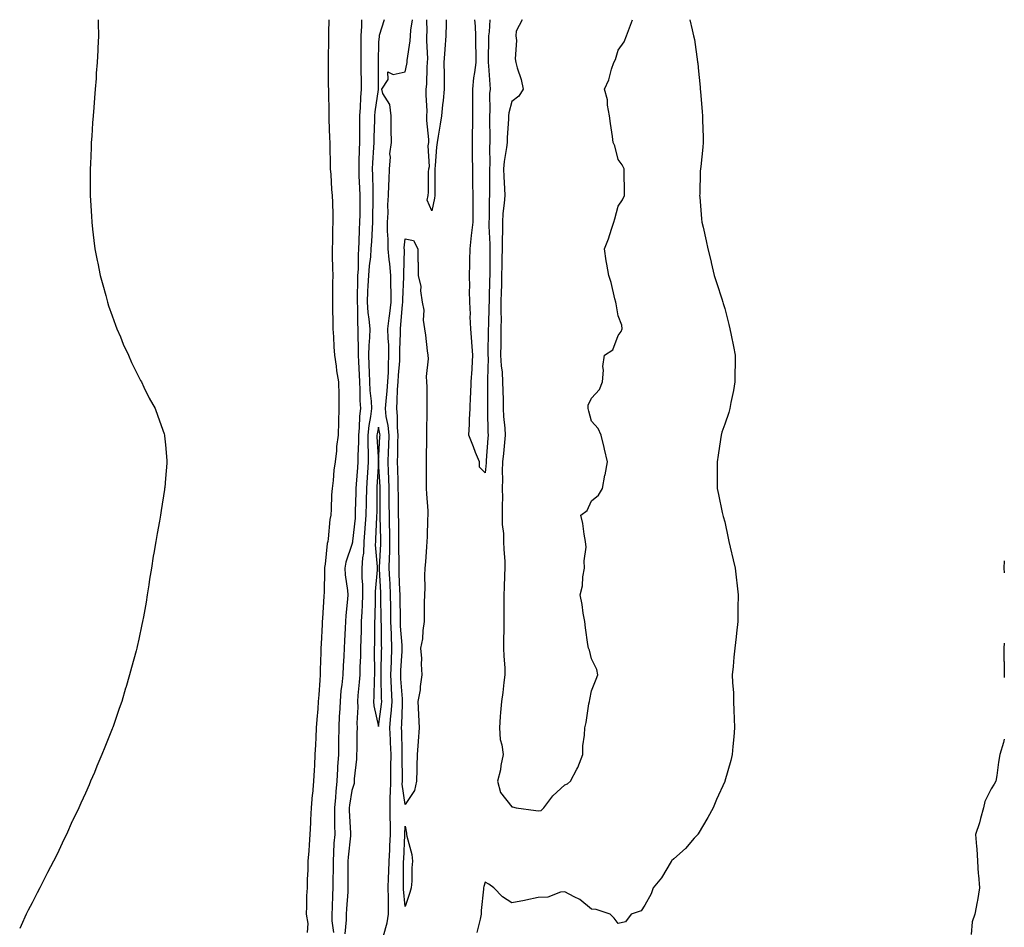
# Model space of a CAD drawing. Units: inches. Extents: x 905123 to 907763, y 7345418 to 7348058.
# Drawn here: x 907393 to 907763, y 7347717 to 7348058 of the extents above; entities that cross this region are included whole.
import ezdxf

# ---------------------------------------------------------------- set-up
doc = ezdxf.new("R2010")
doc.units = ezdxf.units.IN
doc.header["$MEASUREMENT"] = 0
doc.layers.add('Contour_90517345', color=7, linetype='Continuous', true_color=0xc6c672)

msp = doc.modelspace()

# ---------------------------------------------------------------- linework, layer by layer
at = {"layer": 'Contour_90517345'}
for points in [[(907422.8, 7348058, 3338), (907422.8, 7348057.17, 3338), (907422.81, 7348056.68, 3338), (907422.88, 7348051.92, 3338), (907422.69, 7348047.28, 3338), (907422.67, 7348046.54, 3338), (907422.45, 7348041.92, 3338), (907422.09, 7348037.88, 3338), (907421.98, 7348035.85, 3338), (907421.69, 7348031.92, 3338), (907421.37, 7348028.6, 3338), (907421.13, 7348025, 3338), (907420.89, 7348021.92, 3338), (907420.69, 7348019.28, 3338), (907420.37, 7348014.24, 3338), (907420.19, 7348011.92, 3338), (907420.11, 7348009.86, 3338), (907419.93, 7348003.8, 3338), (907419.84, 7348001.92, 3338), (907419.82, 7348000.15, 3338), (907419.84, 7347993.71, 3338), (907419.81, 7347991.92, 3338), (907419.89, 7347990.08, 3338), (907420.28, 7347984.15, 3338), (907420.37, 7347981.92, 3338), (907420.68, 7347979.29, 3338), (907421.22, 7347975.09, 3338), (907421.57, 7347971.92, 3338), (907422.43, 7347967.54, 3338), (907422.64, 7347966.51, 3338), (907423.55, 7347961.92, 3338), (907424.5, 7347958.37, 3338), (907425.61, 7347954.36, 3338), (907426.27, 7347951.92, 3338), (907426.69, 7347950.56, 3338), (907428.05, 7347946.74, 3338), (907429.32, 7347943.19, 3338), (907429.82, 7347941.92, 3338), (907431.13, 7347938.84, 3338), (907432.23, 7347936.1, 3338), (907434.13, 7347931.92, 3338), (907435.33, 7347929.2, 3338), (907438.05, 7347923.66, 3338), (907438.64, 7347922.51, 3338), (907439, 7347921.92, 3338), (907439.97, 7347920, 3338), (907441.96, 7347915.83, 3338), (907444.16, 7347911.92, 3338), (907445.15, 7347909.02, 3338), (907447.54, 7347902.43, 3338), (907447.72, 7347901.92, 3338), (907447.75, 7347901.62, 3338), (907448.05, 7347898.23, 3338), (907448.52, 7347892.39, 3338), (907448.56, 7347891.92, 3338), (907448.51, 7347891.46, 3338), (907448.05, 7347885.61, 3338), (907447.76, 7347882.21, 3338), (907447.74, 7347881.92, 3338), (907447.69, 7347881.56, 3338), (907446.39, 7347873.58, 3338), (907446.16, 7347871.92, 3338), (907445.78, 7347869.65, 3338), (907444.94, 7347865.03, 3338), (907444.4, 7347861.92, 3338), (907443.69, 7347857.56, 3338), (907443.5, 7347856.47, 3338), (907442.77, 7347851.92, 3338), (907442.11, 7347847.86, 3338), (907441.79, 7347845.66, 3338), (907441.22, 7347841.92, 3338), (907440.76, 7347839.21, 3338), (907439.78, 7347833.65, 3338), (907439.48, 7347831.92, 3338), (907439.23, 7347830.74, 3338), (907438.05, 7347825.26, 3338), (907437.44, 7347822.53, 3338), (907437.3, 7347821.92, 3338), (907437.03, 7347820.9, 3338), (907435.35, 7347814.62, 3338), (907434.6, 7347811.92, 3338), (907433.17, 7347807.04, 3338), (907433.11, 7347806.86, 3338), (907431.62, 7347801.92, 3338), (907430.71, 7347799.26, 3338), (907428.25, 7347792.12, 3338), (907428.18, 7347791.92, 3338), (907428.14, 7347791.83, 3338), (907428.05, 7347791.58, 3338), (907425.26, 7347784.71, 3338), (907424.14, 7347781.92, 3338), (907422.35, 7347777.62, 3338), (907421.36, 7347775.23, 3338), (907419.97, 7347771.92, 3338), (907419.38, 7347770.59, 3338), (907418.05, 7347767.44, 3338), (907416.31, 7347763.66, 3338), (907415.5, 7347761.92, 3338), (907413.14, 7347757.01, 3338), (907413.08, 7347756.89, 3338), (907410.84, 7347751.92, 3338), (907409.95, 7347750.02, 3338), (907408.05, 7347745.86, 3338), (907406.71, 7347743.26, 3338), (907406.01, 7347741.92, 3338), (907403.81, 7347737.68, 3338), (907403.29, 7347736.68, 3338), (907400.91, 7347731.92, 3338), (907399.93, 7347730.04, 3338), (907398.05, 7347726.21, 3338), (907396.55, 7347723.42, 3338), (907395.79, 7347721.92, 3338), (907393.85, 7347717.72, 3338), (907393.33, 7347716.64, 3338)], [(907509.4, 7348058, 3339), (907509.24, 7348053.11, 3339), (907509.21, 7348051.92, 3339), (907509.21, 7348050.76, 3339), (907509.17, 7348043.04, 3339), (907509.16, 7348041.92, 3339), (907509.19, 7348040.78, 3339), (907509.18, 7348033.05, 3339), (907509.21, 7348031.92, 3339), (907509.21, 7348030.76, 3339), (907509.39, 7348023.26, 3339), (907509.39, 7348021.92, 3339), (907509.42, 7348020.55, 3339), (907509.7, 7348013.57, 3339), (907509.72, 7348011.92, 3339), (907509.72, 7348010.25, 3339), (907509.9, 7348003.77, 3339), (907509.9, 7348001.92, 3339), (907510.11, 7347999.86, 3339), (907510.39, 7347994.26, 3339), (907510.66, 7347991.92, 3339), (907510.71, 7347989.26, 3339), (907510.86, 7347984.73, 3339), (907510.92, 7347981.92, 3339), (907510.76, 7347979.21, 3339), (907510.78, 7347974.65, 3339), (907510.64, 7347971.92, 3339), (907510.69, 7347969.28, 3339), (907510.82, 7347964.69, 3339), (907510.87, 7347961.92, 3339), (907510.8, 7347959.17, 3339), (907510.83, 7347954.7, 3339), (907510.77, 7347951.92, 3339), (907510.82, 7347949.15, 3339), (907510.88, 7347944.75, 3339), (907510.93, 7347941.92, 3339), (907511.17, 7347938.8, 3339), (907511.25, 7347935.12, 3339), (907511.53, 7347931.92, 3339), (907512.15, 7347927.82, 3339), (907512.26, 7347926.13, 3339), (907513.03, 7347921.92, 3339), (907513.12, 7347916.99, 3339), (907513.12, 7347916.85, 3339), (907513.21, 7347911.92, 3339), (907513.02, 7347906.95, 3339), (907513.02, 7347906.89, 3339), (907512.84, 7347901.92, 3339), (907512.28, 7347897.69, 3339), (907512.22, 7347896.09, 3339), (907511.76, 7347891.92, 3339), (907511.21, 7347888.76, 3339), (907511.01, 7347884.88, 3339), (907510.6, 7347881.92, 3339), (907510.44, 7347879.53, 3339), (907510.23, 7347874.1, 3339), (907510.1, 7347871.92, 3339), (907509.75, 7347870.22, 3339), (907509.15, 7347863.02, 3339), (907508.97, 7347861.92, 3339), (907508.79, 7347861.18, 3339), (907508.05, 7347853.42, 3339), (907507.79, 7347852.18, 3339), (907507.76, 7347851.92, 3339), (907507.75, 7347851.62, 3339), (907507.58, 7347842.39, 3339), (907507.57, 7347841.92, 3339), (907507.54, 7347841.41, 3339), (907506.96, 7347833.01, 3339), (907506.9, 7347831.92, 3339), (907506.86, 7347830.73, 3339), (907506.49, 7347823.48, 3339), (907506.45, 7347821.92, 3339), (907506.42, 7347820.29, 3339), (907506.2, 7347813.77, 3339), (907506.17, 7347811.92, 3339), (907506.04, 7347809.91, 3339), (907505.59, 7347804.38, 3339), (907505.45, 7347801.92, 3339), (907505.25, 7347799.12, 3339), (907504.91, 7347795.06, 3339), (907504.69, 7347791.92, 3339), (907504.5, 7347788.37, 3339), (907504.39, 7347785.58, 3339), (907504.2, 7347781.92, 3339), (907503.99, 7347777.86, 3339), (907503.87, 7347776.1, 3339), (907503.66, 7347771.92, 3339), (907503.22, 7347767.09, 3339), (907503.19, 7347766.78, 3339), (907502.75, 7347761.92, 3339), (907502.53, 7347757.44, 3339), (907502.47, 7347756.34, 3339), (907502.26, 7347751.92, 3339), (907501.96, 7347748.01, 3339), (907501.84, 7347745.71, 3339), (907501.56, 7347741.92, 3339), (907501.45, 7347738.52, 3339), (907501.31, 7347735.18, 3339), (907501.21, 7347731.92, 3339), (907501.07, 7347728.9, 3339), (907501.05, 7347724.92, 3339), (907500.92, 7347721.92, 3339), (907501.52, 7347718.45, 3339), (907501.25, 7347715.12, 3339)], [(907521.68, 7348058, 3340), (907521.68, 7348055.55, 3340), (907521.47, 7348051.92, 3340), (907521.43, 7348048.54, 3340), (907521.42, 7348045.29, 3340), (907521.38, 7348041.92, 3340), (907521.41, 7348038.56, 3340), (907521.48, 7348035.35, 3340), (907521.51, 7348031.92, 3340), (907521.23, 7348028.74, 3340), (907521.2, 7348025.07, 3340), (907520.97, 7348021.92, 3340), (907520.92, 7348019.05, 3340), (907520.9, 7348014.77, 3340), (907520.85, 7348011.92, 3340), (907520.75, 7348009.22, 3340), (907520.71, 7348004.58, 3340), (907520.61, 7348001.92, 3340), (907520.7, 7347999.27, 3340), (907520.91, 7347994.78, 3340), (907521, 7347991.92, 3340), (907520.98, 7347988.99, 3340), (907520.99, 7347984.86, 3340), (907520.97, 7347981.92, 3340), (907520.82, 7347979.15, 3340), (907520.67, 7347974.54, 3340), (907520.54, 7347971.92, 3340), (907520.36, 7347969.61, 3340), (907520.37, 7347964.24, 3340), (907520.22, 7347961.92, 3340), (907520.13, 7347959.84, 3340), (907520.05, 7347953.92, 3340), (907519.97, 7347951.92, 3340), (907520.13, 7347949.84, 3340), (907520.15, 7347944.02, 3340), (907520.34, 7347941.92, 3340), (907520.28, 7347939.69, 3340), (907520.47, 7347934.34, 3340), (907520.41, 7347931.92, 3340), (907520.5, 7347929.47, 3340), (907520.77, 7347924.64, 3340), (907520.87, 7347921.92, 3340), (907521.03, 7347918.94, 3340), (907521.05, 7347914.92, 3340), (907521.23, 7347911.92, 3340), (907520.88, 7347909.09, 3340), (907520.8, 7347904.67, 3340), (907520.51, 7347901.92, 3340), (907520.53, 7347899.44, 3340), (907520.29, 7347894.16, 3340), (907520.3, 7347891.92, 3340), (907520.15, 7347889.82, 3340), (907519.69, 7347883.56, 3340), (907519.57, 7347881.92, 3340), (907519.55, 7347880.42, 3340), (907519.33, 7347873.2, 3340), (907519.31, 7347871.92, 3340), (907519.23, 7347870.74, 3340), (907518.26, 7347862.13, 3340), (907518.25, 7347861.92, 3340), (907518.24, 7347861.73, 3340), (907518.05, 7347860.79, 3340), (907515.81, 7347854.16, 3340), (907515.38, 7347851.92, 3340), (907515.54, 7347849.41, 3340), (907516.38, 7347843.59, 3340), (907516.5, 7347841.92, 3340), (907516.38, 7347840.26, 3340), (907515.8, 7347834.17, 3340), (907515.67, 7347831.92, 3340), (907515.55, 7347829.42, 3340), (907515.26, 7347824.71, 3340), (907515.14, 7347821.92, 3340), (907515, 7347818.87, 3340), (907514.74, 7347815.23, 3340), (907514.6, 7347811.92, 3340), (907514.25, 7347808.12, 3340), (907513.95, 7347806.02, 3340), (907513.61, 7347801.92, 3340), (907513.37, 7347797.24, 3340), (907513.33, 7347796.64, 3340), (907513.1, 7347791.92, 3340), (907513.05, 7347786.92, 3340), (907512.99, 7347781.92, 3340), (907512.7, 7347777.27, 3340), (907512.67, 7347776.54, 3340), (907512.4, 7347771.92, 3340), (907511.97, 7347768, 3340), (907511.87, 7347765.74, 3340), (907511.5, 7347761.92, 3340), (907511.57, 7347758.4, 3340), (907511.52, 7347755.39, 3340), (907511.59, 7347751.92, 3340), (907511.33, 7347748.64, 3340), (907511.19, 7347745.06, 3340), (907510.96, 7347741.92, 3340), (907510.97, 7347739, 3340), (907510.93, 7347734.8, 3340), (907510.94, 7347731.92, 3340), (907510.77, 7347729.2, 3340), (907510.61, 7347724.48, 3340), (907510.47, 7347721.92, 3340), (907510.55, 7347719.42, 3340), (907511.19, 7347715.06, 3340)], [(907530.11, 7348058, 3341), (907528.23, 7348052.1, 3341), (907528.26, 7348051.92, 3341), (907528.34, 7348051.63, 3341), (907528.05, 7348049.53, 3341), (907527.91, 7348042.06, 3341), (907527.91, 7348041.92, 3341), (907527.91, 7348041.78, 3341), (907527.89, 7348032.08, 3341), (907527.89, 7348031.92, 3341), (907527.88, 7348031.75, 3341), (907526.61, 7348023.36, 3341), (907526.51, 7348021.92, 3341), (907526.48, 7348020.35, 3341), (907526.27, 7348013.7, 3341), (907526.24, 7348011.92, 3341), (907526.17, 7348010.04, 3341), (907525.78, 7348004.19, 3341), (907525.7, 7348001.92, 3341), (907525.77, 7347999.64, 3341), (907525.88, 7347994.09, 3341), (907525.95, 7347991.92, 3341), (907525.93, 7347989.8, 3341), (907525.83, 7347984.14, 3341), (907525.82, 7347981.92, 3341), (907525.7, 7347979.57, 3341), (907525.36, 7347974.61, 3341), (907525.22, 7347971.92, 3341), (907524.99, 7347968.86, 3341), (907524.5, 7347965.47, 3341), (907524.27, 7347961.92, 3341), (907524.09, 7347957.96, 3341), (907523.96, 7347956.01, 3341), (907523.79, 7347951.92, 3341), (907524.09, 7347947.96, 3341), (907524.47, 7347945.5, 3341), (907524.77, 7347941.92, 3341), (907524.68, 7347938.55, 3341), (907524.41, 7347935.56, 3341), (907524.32, 7347931.92, 3341), (907524.46, 7347928.33, 3341), (907524.5, 7347925.47, 3341), (907524.62, 7347921.92, 3341), (907524.81, 7347918.68, 3341), (907525.26, 7347914.71, 3341), (907525.44, 7347911.92, 3341), (907525.07, 7347908.94, 3341), (907524.37, 7347905.6, 3341), (907523.99, 7347901.92, 3341), (907524.02, 7347897.89, 3341), (907524.14, 7347895.83, 3341), (907524.17, 7347891.92, 3341), (907523.88, 7347887.75, 3341), (907523.78, 7347886.19, 3341), (907523.48, 7347881.92, 3341), (907523.41, 7347877.28, 3341), (907523.4, 7347876.57, 3341), (907523.33, 7347871.92, 3341), (907522.97, 7347867, 3341), (907522.95, 7347866.82, 3341), (907522.56, 7347861.92, 3341), (907522.35, 7347857.62, 3341), (907522, 7347855.87, 3341), (907521.74, 7347851.92, 3341), (907521.77, 7347848.2, 3341), (907521.99, 7347845.86, 3341), (907522.01, 7347841.92, 3341), (907521.87, 7347838.1, 3341), (907521.73, 7347835.6, 3341), (907521.59, 7347831.92, 3341), (907521.51, 7347828.46, 3341), (907521.38, 7347825.26, 3341), (907521.3, 7347821.92, 3341), (907521.26, 7347818.71, 3341), (907521.07, 7347814.94, 3341), (907521.02, 7347811.92, 3341), (907520.84, 7347809.13, 3341), (907520.28, 7347804.15, 3341), (907520.12, 7347801.92, 3341), (907520.27, 7347799.7, 3341), (907519.88, 7347793.75, 3341), (907520.04, 7347791.92, 3341), (907519.93, 7347790.04, 3341), (907519.9, 7347783.77, 3341), (907519.8, 7347781.92, 3341), (907519.76, 7347780.21, 3341), (907518.93, 7347772.8, 3341), (907518.91, 7347771.92, 3341), (907518.91, 7347771.06, 3341), (907518.05, 7347768.47, 3341), (907517.11, 7347762.86, 3341), (907517.02, 7347761.92, 3341), (907517.04, 7347760.91, 3341), (907517.53, 7347752.44, 3341), (907517.54, 7347751.92, 3341), (907517.5, 7347751.37, 3341), (907516.61, 7347743.36, 3341), (907516.5, 7347741.92, 3341), (907516.51, 7347740.38, 3341), (907516.59, 7347733.38, 3341), (907516.59, 7347731.92, 3341), (907516.5, 7347730.37, 3341), (907515.98, 7347723.99, 3341), (907515.87, 7347721.92, 3341), (907515.94, 7347719.81, 3341), (907515.44, 7347714.53, 3341)], [(907529.96, 7347713.83, 3341), (907531.3, 7347718.67, 3341), (907531.85, 7347721.92, 3341), (907531.74, 7347725.61, 3341), (907531.8, 7347728.17, 3341), (907531.7, 7347731.92, 3341), (907531.8, 7347735.67, 3341), (907531.94, 7347738.03, 3341), (907532.04, 7347741.92, 3341), (907532.26, 7347746.13, 3341), (907532.35, 7347747.62, 3341), (907532.57, 7347751.92, 3341), (907532.51, 7347756.38, 3341), (907532.45, 7347757.52, 3341), (907532.39, 7347761.92, 3341), (907532.42, 7347766.29, 3341), (907532.59, 7347767.38, 3341), (907532.62, 7347771.92, 3341), (907532.68, 7347776.55, 3341), (907532.71, 7347777.26, 3341), (907532.77, 7347781.92, 3341), (907532.58, 7347786.45, 3341), (907532.52, 7347787.45, 3341), (907532.32, 7347791.92, 3341), (907532.73, 7347796.6, 3341), (907532.8, 7347797.17, 3341), (907533.17, 7347801.92, 3341), (907532.93, 7347806.8, 3341), (907532.93, 7347807.04, 3341), (907532.71, 7347811.92, 3341), (907532.89, 7347816.76, 3341), (907532.9, 7347817.07, 3341), (907533.09, 7347821.92, 3341), (907532.88, 7347826.75, 3341), (907532.87, 7347827.1, 3341), (907532.68, 7347831.92, 3341), (907532.64, 7347836.51, 3341), (907532.63, 7347837.34, 3341), (907532.59, 7347841.92, 3341), (907532.37, 7347846.24, 3341), (907532.29, 7347847.68, 3341), (907532.08, 7347851.92, 3341), (907532.16, 7347856.03, 3341), (907532.26, 7347857.71, 3341), (907532.34, 7347861.92, 3341), (907532.26, 7347866.13, 3341), (907532.21, 7347867.76, 3341), (907532.12, 7347871.92, 3341), (907532.09, 7347875.96, 3341), (907532.09, 7347877.88, 3341), (907532.06, 7347881.92, 3341), (907531.92, 7347885.79, 3341), (907531.79, 7347888.18, 3341), (907531.64, 7347891.92, 3341), (907531.76, 7347895.63, 3341), (907531.9, 7347898.07, 3341), (907532.01, 7347901.92, 3341), (907531.69, 7347905.56, 3341), (907530.98, 7347908.99, 3341), (907530.66, 7347911.92, 3341), (907530.88, 7347914.75, 3341), (907531.34, 7347918.63, 3341), (907531.57, 7347921.92, 3341), (907531.74, 7347925.61, 3341), (907531.79, 7347928.18, 3341), (907531.98, 7347931.92, 3341), (907531.88, 7347935.75, 3341), (907531.64, 7347938.33, 3341), (907531.54, 7347941.92, 3341), (907532.05, 7347945.92, 3341), (907532.34, 7347947.63, 3341), (907532.84, 7347951.92, 3341), (907532.78, 7347956.65, 3341), (907532.73, 7347957.24, 3341), (907532.65, 7347961.92, 3341), (907532.35, 7347966.22, 3341), (907532.04, 7347967.93, 3341), (907531.7, 7347971.92, 3341), (907531.69, 7347975.56, 3341), (907531.4, 7347978.57, 3341), (907531.39, 7347981.92, 3341), (907531.61, 7347985.48, 3341), (907531.53, 7347988.44, 3341), (907531.79, 7347991.92, 3341), (907531.94, 7347995.81, 3341), (907532.01, 7347997.96, 3341), (907532.17, 7348001.92, 3341), (907532.51, 7348006.38, 3341), (907532.34, 7348007.63, 3341), (907532.87, 7348011.92, 3341), (907532.83, 7348016.7, 3341), (907532.79, 7348017.18, 3341), (907532.74, 7348021.92, 3341), (907532.3, 7348026.17, 3341), (907529.73, 7348030.24, 3341), (907529.24, 7348031.92, 3341), (907531.63, 7348035.5, 3341), (907531.5, 7348038.47, 3341), (907533.5, 7348037.37, 3341), (907538.05, 7348038.43, 3341), (907538.72, 7348041.25, 3341), (907538.8, 7348041.92, 3341), (907538.84, 7348042.71, 3341), (907539.97, 7348050, 3341), (907540.06, 7348051.92, 3341), (907540.22, 7348054.09, 3341), (907540.83, 7348058, 3341)], [(907548.05, 7347986.13, 3340), (907546.34, 7347990.21, 3340), (907546.66, 7347991.92, 3340), (907546.76, 7347993.21, 3340), (907546.8, 7348000.67, 3340), (907546.88, 7348001.92, 3340), (907547.18, 7348002.79, 3340), (907546.73, 7348010.6, 3340), (907546.98, 7348011.92, 3340), (907546.95, 7348013.02, 3340), (907546.25, 7348020.12, 3340), (907546.22, 7348021.92, 3340), (907546.3, 7348023.67, 3340), (907545.91, 7348029.78, 3340), (907545.99, 7348031.92, 3340), (907546.24, 7348033.73, 3340), (907546.28, 7348040.15, 3340), (907546.48, 7348041.92, 3340), (907546.56, 7348043.41, 3340), (907546.14, 7348050.01, 3340), (907546.22, 7348051.92, 3340), (907546.35, 7348053.62, 3340), (907546.25, 7348058, 3340)], [(907553.49, 7348058, 3340), (907553.46, 7348057.33, 3340), (907553.45, 7348056.52, 3340), (907553.26, 7348051.92, 3340), (907552.99, 7348046.98, 3340), (907552.96, 7348046.83, 3340), (907552.62, 7348041.92, 3340), (907552.64, 7348037.33, 3340), (907552.66, 7348036.53, 3340), (907552.68, 7348031.92, 3340), (907552.31, 7348027.66, 3340), (907552.08, 7348025.95, 3340), (907551.71, 7348021.92, 3340), (907551.24, 7348018.73, 3340), (907550.4, 7348014.27, 3340), (907550.04, 7348011.92, 3340), (907549.86, 7348010.11, 3340), (907549.3, 7348003.17, 3340), (907549.17, 7348001.92, 3340), (907549.14, 7348000.83, 3340), (907549.17, 7347993.04, 3340), (907549.14, 7347991.92, 3340), (907549.08, 7347990.89, 3340), (907548.05, 7347986.13, 3340)], [(907568.05, 7347887.76, 3340), (907565.98, 7347889.85, 3340), (907565.93, 7347891.92, 3340), (907564.52, 7347895.45, 3340), (907563.68, 7347897.55, 3340), (907561.95, 7347901.92, 3340), (907562.16, 7347906.03, 3340), (907562.15, 7347907.82, 3340), (907562.4, 7347911.92, 3340), (907562.59, 7347916.46, 3340), (907562.7, 7347917.27, 3340), (907562.86, 7347921.92, 3340), (907563.24, 7347926.73, 3340), (907563.19, 7347927.06, 3340), (907563.44, 7347931.92, 3340), (907563.07, 7347936.9, 3340), (907563.07, 7347936.94, 3340), (907562.7, 7347941.92, 3340), (907562.48, 7347946.35, 3340), (907562.54, 7347947.43, 3340), (907562.36, 7347951.92, 3340), (907562.26, 7347956.13, 3340), (907562.34, 7347957.63, 3340), (907562.26, 7347961.92, 3340), (907562.33, 7347966.2, 3340), (907562.36, 7347967.61, 3340), (907562.43, 7347971.92, 3340), (907563.01, 7347976.88, 3340), (907563.02, 7347976.95, 3340), (907563.63, 7347981.92, 3340), (907563.64, 7347986.33, 3340), (907563.6, 7347987.47, 3340), (907563.62, 7347991.92, 3340), (907563.51, 7347996.46, 3340), (907563.51, 7347997.38, 3340), (907563.4, 7348001.92, 3340), (907563.34, 7348006.63, 3340), (907563.37, 7348007.24, 3340), (907563.3, 7348011.92, 3340), (907563.34, 7348016.63, 3340), (907563.4, 7348017.27, 3340), (907563.44, 7348021.92, 3340), (907563.45, 7348026.52, 3340), (907563.49, 7348027.36, 3340), (907563.5, 7348031.92, 3340), (907563.86, 7348036.11, 3340), (907564.26, 7348038.13, 3340), (907564.67, 7348041.92, 3340), (907564.72, 7348045.25, 3340), (907564.58, 7348048.45, 3340), (907564.63, 7348051.92, 3340), (907564.43, 7348055.54, 3340), (907564.2, 7348058, 3340)], [(907644.88, 7348058, 3341), (907645.78, 7348054.19, 3341), (907646.33, 7348051.92, 3341), (907646.63, 7348050.5, 3341), (907647.82, 7348042.15, 3341), (907647.87, 7348041.92, 3341), (907647.88, 7348041.75, 3341), (907648.05, 7348039.92, 3341), (907648.77, 7348032.64, 3341), (907648.84, 7348031.92, 3341), (907648.92, 7348031.05, 3341), (907649.53, 7348023.4, 3341), (907649.67, 7348021.92, 3341), (907649.7, 7348020.27, 3341), (907649.95, 7348013.82, 3341), (907649.98, 7348011.92, 3341), (907649.81, 7348010.16, 3341), (907649.01, 7348002.88, 3341), (907648.92, 7348001.92, 3341), (907648.86, 7348001.11, 3341), (907648.64, 7347992.51, 3341), (907648.61, 7347991.92, 3341), (907648.67, 7347991.3, 3341), (907649.37, 7347983.24, 3341), (907649.49, 7347981.92, 3341), (907649.93, 7347980.04, 3341), (907651.05, 7347974.92, 3341), (907651.73, 7347971.92, 3341), (907652.88, 7347967.09, 3341), (907652.94, 7347966.81, 3341), (907654.07, 7347961.92, 3341), (907655.02, 7347958.89, 3341), (907656.9, 7347953.07, 3341), (907657.28, 7347951.92, 3341), (907657.46, 7347951.33, 3341), (907658.05, 7347949.47, 3341), (907659.62, 7347943.49, 3341), (907659.96, 7347941.92, 3341), (907660.44, 7347939.53, 3341), (907661.37, 7347935.24, 3341), (907662, 7347931.92, 3341), (907661.89, 7347928.08, 3341), (907661.79, 7347925.66, 3341), (907661.77, 7347921.92, 3341), (907661.27, 7347918.7, 3341), (907660.32, 7347914.19, 3341), (907659.96, 7347911.92, 3341), (907659.52, 7347910.45, 3341), (907658.05, 7347906.04, 3341), (907656.98, 7347902.99, 3341), (907656.64, 7347901.92, 3341), (907656.41, 7347900.28, 3341), (907655.55, 7347894.42, 3341), (907655.18, 7347891.92, 3341), (907655.22, 7347889.09, 3341), (907655.16, 7347884.81, 3341), (907655.2, 7347881.92, 3341), (907655.71, 7347879.58, 3341), (907657.1, 7347872.87, 3341), (907657.3, 7347871.92, 3341), (907657.47, 7347871.34, 3341), (907658.05, 7347869.42, 3341), (907659.35, 7347863.22, 3341), (907659.6, 7347861.92, 3341), (907660.1, 7347859.87, 3341), (907661.17, 7347855.04, 3341), (907661.96, 7347851.92, 3341), (907662.48, 7347847.49, 3341), (907662.56, 7347846.43, 3341), (907663.07, 7347841.92, 3341), (907663, 7347836.97, 3341), (907662.99, 7347836.86, 3341), (907662.9, 7347831.92, 3341), (907662.49, 7347827.48, 3341), (907662.31, 7347826.18, 3341), (907661.77, 7347821.92, 3341), (907661.46, 7347818.51, 3341), (907661.15, 7347815.02, 3341), (907660.87, 7347811.92, 3341), (907660.91, 7347809.06, 3341), (907661.28, 7347805.15, 3341), (907661.29, 7347801.92, 3341), (907661.46, 7347798.51, 3341), (907661.62, 7347795.49, 3341), (907661.76, 7347791.92, 3341), (907661.41, 7347788.56, 3341), (907661.1, 7347784.97, 3341), (907660.79, 7347781.92, 3341), (907660.28, 7347779.69, 3341), (907658.12, 7347771.99, 3341), (907658.11, 7347771.92, 3341), (907658.09, 7347771.88, 3341), (907658.05, 7347771.79, 3341), (907654.97, 7347765, 3341), (907653.64, 7347761.92, 3341), (907651.68, 7347758.29, 3341), (907648.05, 7347752.13, 3341), (907647.96, 7347752.01, 3341), (907647.9, 7347751.92, 3341), (907646.62, 7347750.49, 3341), (907643.27, 7347746.7, 3341), (907638.88, 7347742.76, 3341), (907638.05, 7347742, 3341), (907638.02, 7347741.95, 3341), (907638, 7347741.92, 3341), (907637.9, 7347741.77, 3341), (907634.33, 7347735.64, 3341), (907631.11, 7347731.92, 3341), (907630.38, 7347729.59, 3341), (907628.05, 7347725.31, 3341), (907626.69, 7347723.28, 3341), (907622.93, 7347721.92, 3341), (907620.83, 7347719.14, 3341), (907618.05, 7347718.47, 3341), (907616.58, 7347720.45, 3341), (907615.02, 7347721.92, 3341), (907609.81, 7347723.68, 3341), (907608.05, 7347723.91, 3341), (907603.58, 7347727.45, 3341), (907601.52, 7347728.45, 3341), (907598.05, 7347730.38, 3341), (907596.34, 7347730.21, 3341), (907591.59, 7347728.38, 3341), (907588.05, 7347728.18, 3341), (907583.33, 7347727.2, 3341), (907582.9, 7347727.07, 3341), (907578.05, 7347726.29, 3341), (907574.58, 7347728.45, 3341), (907571.3, 7347731.92, 3341), (907569.41, 7347733.28, 3341), (907568.05, 7347733.94, 3341), (907567.61, 7347732.36, 3341), (907567.52, 7347731.92, 3341), (907567.49, 7347731.36, 3341), (907566.63, 7347723.34, 3341), (907566.56, 7347721.92, 3341), (907566.26, 7347720.13, 3341), (907564.94, 7347715.03, 3341)], [(907569.82, 7348058, 3340), (907569.62, 7348053.49, 3340), (907569.35, 7348051.92, 3340), (907569.33, 7348050.64, 3340), (907569.22, 7348043.09, 3340), (907569.2, 7348041.92, 3340), (907569.3, 7348040.67, 3340), (907569.83, 7348033.7, 3340), (907569.98, 7348031.92, 3340), (907569.76, 7348030.21, 3340), (907569.87, 7348023.74, 3340), (907569.69, 7348021.92, 3340), (907569.66, 7348020.31, 3340), (907569.9, 7348013.77, 3340), (907569.86, 7348011.92, 3340), (907569.71, 7348010.26, 3340), (907569.82, 7348003.69, 3340), (907569.69, 7348001.92, 3340), (907569.74, 7348000.23, 3340), (907569.71, 7347993.59, 3340), (907569.76, 7347991.92, 3340), (907569.65, 7347990.32, 3340), (907569.57, 7347983.44, 3340), (907569.48, 7347981.92, 3340), (907569.48, 7347980.49, 3340), (907569.8, 7347973.67, 3340), (907569.8, 7347971.92, 3340), (907569.78, 7347970.19, 3340), (907569.81, 7347963.68, 3340), (907569.79, 7347961.92, 3340), (907569.74, 7347960.23, 3340), (907569.57, 7347953.44, 3340), (907569.53, 7347951.92, 3340), (907569.52, 7347950.45, 3340), (907569.28, 7347943.15, 3340), (907569.27, 7347941.92, 3340), (907569.25, 7347940.72, 3340), (907569.12, 7347932.99, 3340), (907569.11, 7347931.92, 3340), (907569.17, 7347930.8, 3340), (907568.93, 7347922.8, 3340), (907568.99, 7347921.92, 3340), (907569, 7347920.97, 3340), (907568.93, 7347912.8, 3340), (907568.94, 7347911.92, 3340), (907568.99, 7347910.98, 3340), (907569.15, 7347903.02, 3340), (907569.22, 7347901.92, 3340), (907569.12, 7347900.85, 3340), (907568.48, 7347892.35, 3340), (907568.45, 7347891.92, 3340), (907568.43, 7347891.54, 3340), (907568.05, 7347887.76, 3340)], [(907581.95, 7348058, 3341), (907579.77, 7348053.64, 3341), (907579.64, 7348051.92, 3341), (907579.82, 7348050.15, 3341), (907579.37, 7348043.24, 3341), (907579.57, 7348041.92, 3341), (907580.06, 7348039.91, 3341), (907581.66, 7348035.53, 3341), (907582.31, 7348031.92, 3341), (907580.7, 7348029.27, 3341), (907578.05, 7348027.25, 3341), (907576.99, 7348022.98, 3341), (907576.88, 7348021.92, 3341), (907576.86, 7348020.73, 3341), (907576.36, 7348013.61, 3341), (907576.33, 7348011.92, 3341), (907576.16, 7348010.03, 3341), (907575.21, 7348004.76, 3341), (907575, 7348001.92, 3341), (907575.09, 7347998.96, 3341), (907575.36, 7347994.61, 3341), (907575.45, 7347991.92, 3341), (907575.25, 7347989.12, 3341), (907574.77, 7347985.2, 3341), (907574.57, 7347981.92, 3341), (907574.57, 7347978.44, 3341), (907574.44, 7347975.53, 3341), (907574.45, 7347971.92, 3341), (907574.4, 7347968.27, 3341), (907574.32, 7347965.65, 3341), (907574.28, 7347961.92, 3341), (907574.18, 7347958.05, 3341), (907574.12, 7347955.85, 3341), (907574.03, 7347951.92, 3341), (907574, 7347947.87, 3341), (907574.04, 7347945.93, 3341), (907574, 7347941.92, 3341), (907573.94, 7347937.81, 3341), (907573.92, 7347936.05, 3341), (907573.86, 7347931.92, 3341), (907574.07, 7347927.94, 3341), (907574.41, 7347925.56, 3341), (907574.64, 7347921.92, 3341), (907574.68, 7347918.55, 3341), (907574.81, 7347915.16, 3341), (907574.85, 7347911.92, 3341), (907575.02, 7347908.89, 3341), (907575.42, 7347904.55, 3341), (907575.58, 7347901.92, 3341), (907575.34, 7347899.21, 3341), (907574.92, 7347895.05, 3341), (907574.65, 7347891.92, 3341), (907574.52, 7347888.39, 3341), (907574.58, 7347885.39, 3341), (907574.43, 7347881.92, 3341), (907574.55, 7347878.42, 3341), (907574.41, 7347875.56, 3341), (907574.53, 7347871.92, 3341), (907574.5, 7347868.37, 3341), (907575.01, 7347864.96, 3341), (907574.97, 7347861.92, 3341), (907575.05, 7347858.92, 3341), (907575.43, 7347854.54, 3341), (907575.52, 7347851.92, 3341), (907575.4, 7347849.27, 3341), (907575.24, 7347844.73, 3341), (907575.13, 7347841.92, 3341), (907575.06, 7347838.93, 3341), (907575.12, 7347834.85, 3341), (907575.04, 7347831.92, 3341), (907575.06, 7347828.93, 3341), (907574.97, 7347825, 3341), (907574.99, 7347821.92, 3341), (907575.08, 7347818.95, 3341), (907575.45, 7347814.52, 3341), (907575.53, 7347811.92, 3341), (907575.1, 7347808.97, 3341), (907574.72, 7347805.25, 3341), (907574.18, 7347801.92, 3341), (907573.87, 7347797.74, 3341), (907573.76, 7347796.21, 3341), (907573.43, 7347791.92, 3341), (907573.75, 7347787.62, 3341), (907574.38, 7347785.59, 3341), (907574.8, 7347781.92, 3341), (907573.96, 7347777.83, 3341), (907573.8, 7347776.17, 3341), (907572.66, 7347771.92, 3341), (907573.8, 7347767.67, 3341), (907578.05, 7347762.25, 3341), (907578.41, 7347762.28, 3341), (907579.79, 7347761.92, 3341), (907587.1, 7347760.97, 3341), (907588.05, 7347760.73, 3341), (907589.09, 7347760.88, 3341), (907590.06, 7347761.92, 3341), (907593.5, 7347766.47, 3341), (907598.05, 7347770.55, 3341), (907599.01, 7347770.96, 3341), (907600.12, 7347771.92, 3341), (907602.52, 7347776.39, 3341), (907602.93, 7347777.04, 3341), (907604.7, 7347781.92, 3341), (907604.82, 7347785.15, 3341), (907605.39, 7347789.26, 3341), (907605.51, 7347791.92, 3341), (907606.01, 7347793.96, 3341), (907607.06, 7347800.93, 3341), (907607.27, 7347801.92, 3341), (907607.38, 7347802.59, 3341), (907608.05, 7347805.84, 3341), (907609.76, 7347810.21, 3341), (907610.4, 7347811.92, 3341), (907610.05, 7347813.92, 3341), (907608.05, 7347817.91, 3341), (907607.23, 7347821.1, 3341), (907606.85, 7347821.92, 3341), (907606.69, 7347823.28, 3341), (907605.73, 7347829.6, 3341), (907605.46, 7347831.92, 3341), (907604.89, 7347835.08, 3341), (907604.48, 7347838.35, 3341), (907603.73, 7347841.92, 3341), (907604.62, 7347845.35, 3341), (907604.79, 7347848.66, 3341), (907605.4, 7347851.92, 3341), (907605.24, 7347854.73, 3341), (907606, 7347859.87, 3341), (907605.81, 7347861.92, 3341), (907605.25, 7347864.72, 3341), (907604.81, 7347868.68, 3341), (907603.99, 7347871.92, 3341), (907606.37, 7347873.6, 3341), (907608.05, 7347877.24, 3341), (907610.6, 7347879.37, 3341), (907612.15, 7347881.92, 3341), (907613.08, 7347886.89, 3341), (907613.09, 7347886.96, 3341), (907613.96, 7347891.92, 3341), (907612.84, 7347896.71, 3341), (907612.73, 7347897.24, 3341), (907611.64, 7347901.92, 3341), (907610.52, 7347904.39, 3341), (907608.05, 7347907.17, 3341), (907607.03, 7347910.9, 3341), (907606.71, 7347911.92, 3341), (907606.8, 7347913.17, 3341), (907608.05, 7347915.85, 3341), (907610.96, 7347919.01, 3341), (907612.12, 7347921.92, 3341), (907612.49, 7347926.36, 3341), (907612.21, 7347927.76, 3341), (907612.94, 7347931.92, 3341), (907615.97, 7347934, 3341), (907618.05, 7347939.32, 3341), (907619.11, 7347940.86, 3341), (907619.54, 7347941.92, 3341), (907619.36, 7347943.23, 3341), (907618.05, 7347946.7, 3341), (907617.33, 7347951.2, 3341), (907617.15, 7347951.92, 3341), (907616.78, 7347953.19, 3341), (907615.36, 7347959.23, 3341), (907614.48, 7347961.92, 3341), (907613.78, 7347966.19, 3341), (907613.57, 7347967.44, 3341), (907612.88, 7347971.92, 3341), (907614.36, 7347975.61, 3341), (907615.47, 7347979.34, 3341), (907616.37, 7347981.92, 3341), (907616.79, 7347983.18, 3341), (907618.05, 7347987.89, 3341), (907619.64, 7347990.33, 3341), (907620.38, 7347991.92, 3341), (907620.4, 7347994.27, 3341), (907620.25, 7347999.72, 3341), (907620.32, 7348001.92, 3341), (907619.58, 7348003.45, 3341), (907618.05, 7348005.46, 3341), (907616.72, 7348010.59, 3341), (907616.16, 7348011.92, 3341), (907615.9, 7348014.07, 3341), (907615.11, 7348018.98, 3341), (907614.77, 7348021.92, 3341), (907614.06, 7348025.91, 3341), (907613.96, 7348027.83, 3341), (907612.94, 7348031.92, 3341), (907614.56, 7348035.41, 3341), (907615.55, 7348039.42, 3341), (907616.41, 7348041.92, 3341), (907616.98, 7348042.99, 3341), (907618.05, 7348046.55, 3341), (907620.26, 7348049.71, 3341), (907621.2, 7348051.92, 3341), (907623.05, 7348056.92, 3341), (907623.39, 7348058, 3341)], [(907763, 7347854.71, 3342), (907762.83, 7347851.92, 3342), (907763, 7347850.17, 3342)], [(907763, 7347823.76, 3342), (907762.87, 7347821.92, 3342), (907762.86, 7347817.11, 3342), (907762.9, 7347816.77, 3342), (907762.9, 7347811.92, 3342), (907763, 7347810.85, 3342)], [(907763, 7347787.72, 3342), (907762.82, 7347787.15, 3342), (907762.65, 7347786.52, 3342), (907761.29, 7347781.92, 3342), (907760.84, 7347779.13, 3342), (907760.19, 7347774.06, 3342), (907759.86, 7347771.92, 3342), (907759.17, 7347770.8, 3342), (907758.05, 7347769.01, 3342), (907755.69, 7347764.28, 3342), (907755.22, 7347761.92, 3342), (907754.07, 7347757.94, 3342), (907753.67, 7347756.3, 3342), (907752.22, 7347751.92, 3342), (907752.54, 7347747.43, 3342), (907752.66, 7347746.53, 3342), (907752.96, 7347741.92, 3342), (907753.24, 7347737.11, 3342), (907753.32, 7347736.65, 3342), (907753.69, 7347731.92, 3342), (907752.89, 7347727.08, 3342), (907752.79, 7347726.66, 3342), (907751.89, 7347721.92, 3342), (907750.92, 7347719.05, 3342), (907750.52, 7347714.39, 3342)]]:
    msp.add_polyline3d(points, dxfattribs=at)
for points in [[(907538.05, 7347763.2, 3340), (907536.99, 7347770.86, 3340), (907537, 7347771.92, 3340), (907537.01, 7347772.96, 3340), (907536.96, 7347780.83, 3340), (907536.98, 7347781.92, 3340), (907536.93, 7347783.04, 3340), (907536.74, 7347790.61, 3340), (907536.68, 7347791.92, 3340), (907536.79, 7347793.18, 3340), (907537.02, 7347800.89, 3340), (907537.1, 7347801.92, 3340), (907537.05, 7347802.92, 3340), (907536.47, 7347810.34, 3340), (907536.39, 7347811.92, 3340), (907536.46, 7347813.51, 3340), (907536.89, 7347820.76, 3340), (907536.94, 7347821.92, 3340), (907536.89, 7347823.08, 3340), (907536.33, 7347830.2, 3340), (907536.26, 7347831.92, 3340), (907536.25, 7347833.72, 3340), (907536.22, 7347840.09, 3340), (907536.2, 7347841.92, 3340), (907536.11, 7347843.86, 3340), (907535.86, 7347849.73, 3340), (907535.75, 7347851.92, 3340), (907535.79, 7347854.18, 3340), (907535.66, 7347859.53, 3340), (907535.71, 7347861.92, 3340), (907535.66, 7347864.31, 3340), (907535.63, 7347869.5, 3340), (907535.59, 7347871.92, 3340), (907535.57, 7347874.4, 3340), (907535.5, 7347879.37, 3340), (907535.48, 7347881.92, 3340), (907535.39, 7347884.58, 3340), (907535.33, 7347889.2, 3340), (907535.23, 7347891.92, 3340), (907535.31, 7347894.66, 3340), (907535.33, 7347899.2, 3340), (907535.4, 7347901.92, 3340), (907535.14, 7347904.83, 3340), (907535.19, 7347909.06, 3340), (907534.88, 7347911.92, 3340), (907535.1, 7347914.87, 3340), (907535.23, 7347919.1, 3340), (907535.42, 7347921.92, 3340), (907535.55, 7347924.42, 3340), (907535.99, 7347929.86, 3340), (907536.09, 7347931.92, 3340), (907536.05, 7347933.92, 3340), (907536.32, 7347940.19, 3340), (907536.27, 7347941.92, 3340), (907536.47, 7347943.5, 3340), (907537.02, 7347950.89, 3340), (907537.14, 7347951.92, 3340), (907537.13, 7347952.84, 3340), (907537.58, 7347961.45, 3340), (907537.58, 7347961.92, 3340), (907537.54, 7347962.43, 3340), (907537.77, 7347971.64, 3340), (907537.74, 7347971.92, 3340), (907537.74, 7347972.23, 3340), (907538.05, 7347975.73, 3340), (907541.18, 7347975.05, 3340), (907542.84, 7347971.92, 3340), (907542.78, 7347967.19, 3340), (907542.9, 7347966.77, 3340), (907542.89, 7347961.92, 3340), (907543.89, 7347957.76, 3340), (907543.78, 7347956.19, 3340), (907544.38, 7347951.92, 3340), (907545.03, 7347948.9, 3340), (907544.83, 7347945.14, 3340), (907545.28, 7347941.92, 3340), (907545.65, 7347939.52, 3340), (907546.36, 7347933.61, 3340), (907546.6, 7347931.92, 3340), (907546.75, 7347930.62, 3340), (907545.96, 7347924.01, 3340), (907546.12, 7347921.92, 3340), (907546.19, 7347920.06, 3340), (907546.17, 7347913.8, 3340), (907546.25, 7347911.92, 3340), (907546.25, 7347910.12, 3340), (907546.08, 7347903.89, 3340), (907546.08, 7347901.92, 3340), (907546.07, 7347899.94, 3340), (907545.96, 7347894.01, 3340), (907545.95, 7347891.92, 3340), (907545.92, 7347889.79, 3340), (907546, 7347883.97, 3340), (907545.97, 7347881.92, 3340), (907546.01, 7347879.88, 3340), (907546.51, 7347873.46, 3340), (907546.53, 7347871.92, 3340), (907546.49, 7347870.36, 3340), (907546.27, 7347863.7, 3340), (907546.22, 7347861.92, 3340), (907546.06, 7347859.93, 3340), (907545.64, 7347854.33, 3340), (907545.45, 7347851.92, 3340), (907545.3, 7347849.17, 3340), (907545.42, 7347844.55, 3340), (907545.25, 7347841.92, 3340), (907545.22, 7347839.09, 3340), (907545.22, 7347834.75, 3340), (907545.19, 7347831.92, 3340), (907544.64, 7347828.51, 3340), (907544.56, 7347825.41, 3340), (907543.79, 7347821.92, 3340), (907544.21, 7347818.08, 3340), (907544.03, 7347815.94, 3340), (907544.33, 7347811.92, 3340), (907543.69, 7347807.56, 3340), (907543.69, 7347806.28, 3340), (907542.8, 7347801.92, 3340), (907543.09, 7347796.96, 3340), (907543.09, 7347796.88, 3340), (907543.34, 7347791.92, 3340), (907542.99, 7347786.98, 3340), (907542.98, 7347786.85, 3340), (907542.61, 7347781.92, 3340), (907542.45, 7347777.52, 3340), (907542.42, 7347776.29, 3340), (907542.27, 7347771.92, 3340), (907541.58, 7347768.39, 3340)], [(907528.05, 7347792.52, 3342), (907529.15, 7347800.82, 3342), (907529.24, 7347801.92, 3342), (907529.19, 7347803.06, 3342), (907529.08, 7347810.89, 3342), (907529.03, 7347811.92, 3342), (907529.07, 7347812.94, 3342), (907529.2, 7347820.77, 3342), (907529.24, 7347821.92, 3342), (907529.19, 7347823.06, 3342), (907529.13, 7347830.84, 3342), (907529.09, 7347831.92, 3342), (907529.09, 7347832.96, 3342), (907528.98, 7347840.99, 3342), (907528.97, 7347841.92, 3342), (907528.93, 7347842.8, 3342), (907528.43, 7347851.54, 3342), (907528.41, 7347851.92, 3342), (907528.42, 7347852.29, 3342), (907528.95, 7347861.02, 3342), (907528.97, 7347861.92, 3342), (907528.95, 7347862.82, 3342), (907528.67, 7347871.3, 3342), (907528.66, 7347871.92, 3342), (907528.65, 7347872.52, 3342), (907528.64, 7347881.33, 3342), (907528.64, 7347881.92, 3342), (907528.62, 7347882.49, 3342), (907528.07, 7347891.9, 3342), (907528.06, 7347891.92, 3342), (907528.07, 7347891.94, 3342), (907528.6, 7347901.37, 3342), (907528.62, 7347901.92, 3342), (907528.57, 7347902.44, 3342), (907528.05, 7347904.98, 3342), (907527.52, 7347902.45, 3342), (907527.47, 7347901.92, 3342), (907527.47, 7347901.34, 3342), (907528.03, 7347891.94, 3342), (907528.03, 7347891.9, 3342), (907527.42, 7347882.55, 3342), (907527.38, 7347881.92, 3342), (907527.37, 7347881.24, 3342), (907527.36, 7347872.61, 3342), (907527.35, 7347871.92, 3342), (907527.29, 7347871.16, 3342), (907526.96, 7347863.01, 3342), (907526.88, 7347861.92, 3342), (907526.81, 7347860.68, 3342), (907527.53, 7347852.44, 3342), (907527.49, 7347851.92, 3342), (907527.49, 7347851.36, 3342), (907526.81, 7347843.16, 3342), (907526.82, 7347841.92, 3342), (907526.78, 7347840.65, 3342), (907526.65, 7347833.32, 3342), (907526.59, 7347831.92, 3342), (907526.56, 7347830.43, 3342), (907526.49, 7347823.48, 3342), (907526.45, 7347821.92, 3342), (907526.43, 7347820.3, 3342), (907526.59, 7347813.38, 3342), (907526.58, 7347811.92, 3342), (907526.47, 7347810.34, 3342), (907526.33, 7347803.64, 3342), (907526.2, 7347801.92, 3342), (907526.33, 7347800.2, 3342)], [(907538.05, 7347724.9, 3340), (907537.49, 7347731.36, 3340), (907537.47, 7347731.92, 3340), (907537.49, 7347732.48, 3340), (907537.46, 7347741.33, 3340), (907537.47, 7347741.92, 3340), (907537.5, 7347742.47, 3340), (907537.96, 7347751.83, 3340), (907537.96, 7347751.92, 3340), (907537.96, 7347752.01, 3340), (907538.05, 7347755.03, 3340), (907538.54, 7347752.41, 3340), (907538.57, 7347751.92, 3340), (907538.68, 7347751.29, 3340), (907540.51, 7347744.38, 3340), (907540.86, 7347741.92, 3340), (907540.57, 7347739.4, 3340), (907540.51, 7347734.38, 3340), (907540.28, 7347731.92, 3340), (907539.83, 7347730.14, 3340)]]:
    msp.add_polyline3d(points, close=True, dxfattribs=at)

doc.saveas('drawing.dxf')
